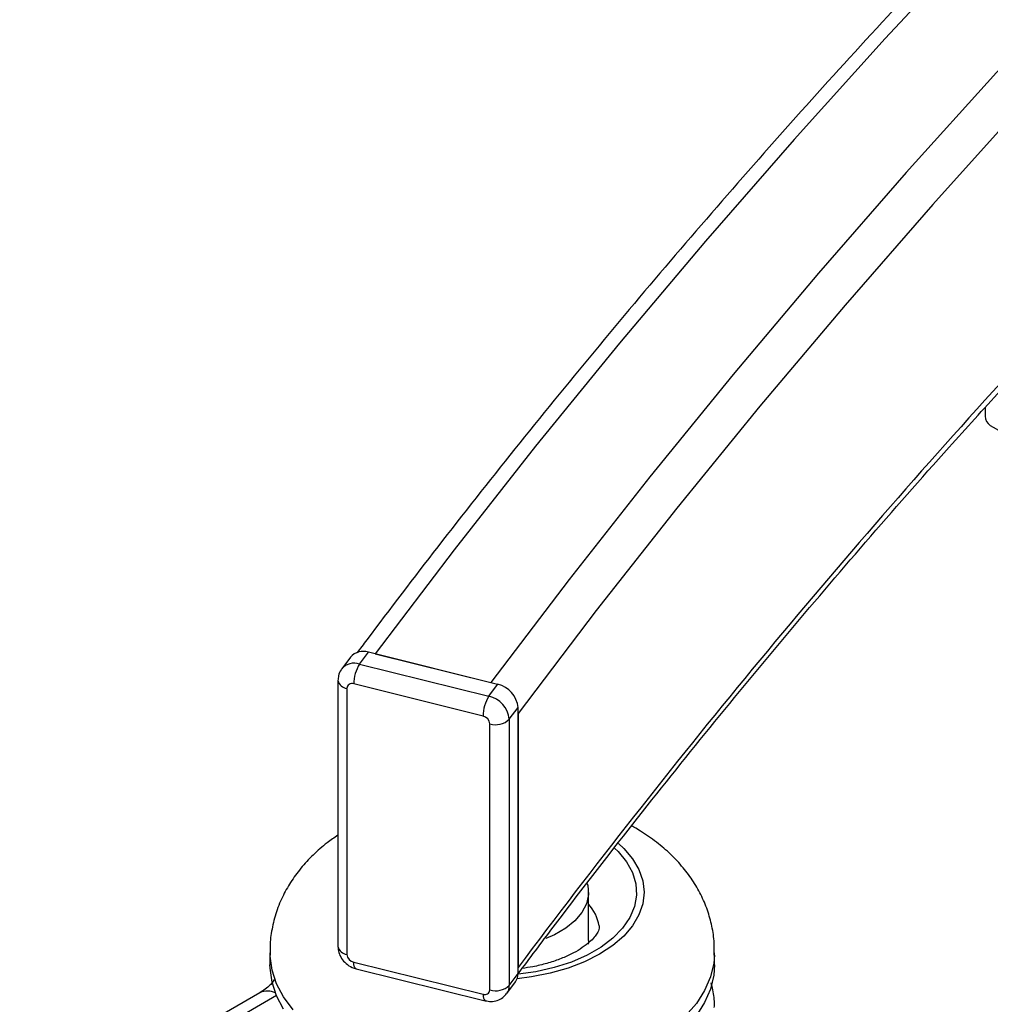
# Model space of a CAD drawing. Units: millimetres. Extents: x 5 to 292, y 5 to 205.
# Drawn here: x 211 to 216, y 106 to 111 of the extents above; entities that cross this region are included whole.
import ezdxf

# ---------------------------------------------------------------- set-up
doc = ezdxf.new("R2010")
doc.units = ezdxf.units.MM

msp = doc.modelspace()

# ---------------------------------------------------------------- linework, layer by layer
at = {"color": 7, "linetype": 'Continuous', "lineweight": 25}
for p, q in [((216.4292, 108.8476), (216.4292, 108.8007)), ((216.4575, 108.7517), (238.6937, 95.9136)), ((213.0515, 107.4628), (213.0989, 107.5265)), ((213.7971, 107.3531), (213.0989, 107.5265)), ((213.0027, 107.5001), (212.9553, 107.4365)), ((213.1356, 107.5173), (213.7603, 107.3623)), ((213.0515, 107.4628), (213.7497, 107.2895)), ((212.9347, 107.3739), (212.9347, 105.9369)), ((212.9831, 107.3315), (212.9831, 105.8945)), ((213.7181, 107.1817), (213.0199, 107.3551)), ((213.7497, 107.2895), (213.7971, 107.3531)), ((213.8599, 107.1641), (213.9073, 107.2278)), ((213.9073, 105.7908), (213.9073, 107.2278)), ((213.8599, 107.1641), (213.8599, 105.7271)), ((213.9073, 107.1951), (213.9073, 105.8234)), ((213.7548, 105.7029), (213.7548, 107.14)), ((214.2877, 105.9688), (214.2877, 106.2301)), ((212.5677, 105.9035), (212.5677, 105.8382)), ((214.9677, 105.8382), (214.9677, 105.9035)), ((213.0199, 105.8527), (213.7181, 105.6794)), ((213.0322, 105.8175), (213.7304, 105.6442)), ((213.8599, 105.7271), (213.9073, 105.7908)), ((213.8459, 105.6828), (213.8933, 105.7464)), ((212.5132, 105.6877), (211.2161, 104.9388))]:
    msp.add_line(p, q, dxfattribs=at)
at = {"color": 8, "linetype": 'Continuous', "lineweight": 25}
msp.add_line((212.6028, 105.6718), (211.6564, 105.1254), dxfattribs=at)
at = {"color": 8, "linetype": 'Continuous', "lineweight": 25, "flags": 128}
for points in [[(223.6483, 117.7353), (223.3833, 117.5395), (222.7362, 117.0519), (222.1006, 116.5595), (221.4764, 116.0621), (220.8638, 115.56), (220.2629, 115.0531), (219.6739, 114.5417), (219.0967, 114.0258), (218.5316, 113.5054), (217.9785, 112.9808), (217.4377, 112.4518), (216.9093, 111.9188), (216.3932, 111.3817), (215.8896, 110.8407), (215.3986, 110.2959), (214.9203, 109.7473), (214.4548, 109.195), (214.0021, 108.6392), (213.5624, 108.0799), (213.1356, 107.5173)], [(223.6483, 117.0953), (223.2788, 116.8152), (222.6485, 116.327), (222.0297, 115.8339), (221.4224, 115.336), (220.8266, 114.8336), (220.2426, 114.3265), (219.6704, 113.815), (219.1101, 113.2991), (218.5618, 112.7789), (218.0256, 112.2545), (217.5017, 111.7261), (216.99, 111.1936), (216.4907, 110.6572), (216.004, 110.117), (215.5298, 109.5731), (215.0682, 109.0256), (214.6194, 108.4745), (214.1834, 107.92), (213.7603, 107.3623)], [(223.6483, 116.8127), (223.4064, 116.6289), (222.7775, 116.1416), (222.1599, 115.6495), (221.5538, 115.1527), (220.9593, 114.6513), (220.3764, 114.1452), (219.8054, 113.6348), (219.2462, 113.1199), (218.699, 112.6008), (218.1639, 112.0775), (217.6411, 111.5501), (217.1304, 111.0187), (216.6322, 110.4834), (216.1464, 109.9443), (215.6732, 109.4015), (215.2125, 108.8551), (214.7647, 108.3051), (214.3296, 107.7518), (213.9073, 107.1951)], [(213.0322, 105.8175), (213.0291, 105.8189), (213.0252, 105.8236), (213.0223, 105.8309), (213.0205, 105.8408), (213.0199, 105.8527)], [(213.7181, 105.6794), (213.7187, 105.6675), (213.7205, 105.6576), (213.7234, 105.6502), (213.7273, 105.6456), (213.7304, 105.6442)]]:
    msp.add_lwpolyline(points, dxfattribs=at)
at = {"color": 7, "linetype": 'Continuous', "lineweight": 25, "flags": 128}
for points in [[(214.4488, 106.4937), (214.4779, 106.4668), (214.5253, 106.4113), (214.5598, 106.3526), (214.5807, 106.2919), (214.5877, 106.2301), (214.5807, 106.1683), (214.5598, 106.1076), (214.5253, 106.0489), (214.4779, 105.9934), (214.4183, 105.9419), (214.3475, 105.8953), (214.2669, 105.8545), (214.1777, 105.8201), (214.0815, 105.7927), (213.9799, 105.7728), (213.9024, 105.7631)], [(214.4289, 106.469), (214.4476, 106.4508), (214.4933, 106.3953), (214.5255, 106.3367), (214.5436, 106.2761), (214.5473, 106.2147), (214.5364, 106.1536), (214.5112, 106.0939), (214.4721, 106.0367), (214.4199, 105.9831), (214.3556, 105.9341), (214.2803, 105.8907), (214.1955, 105.8535), (214.1027, 105.8234), (214.0037, 105.8009), (213.9073, 105.787)], [(214.2812, 106.2776), (214.2837, 106.2672), (214.2873, 106.2177), (214.2766, 106.1685), (214.2521, 106.121), (214.2144, 106.0764), (214.1645, 106.0361), (214.1038, 106.001), (214.0572, 105.9807)], [(214.2877, 105.9688), (214.2873, 105.9564), (214.2867, 105.9501)], [(212.6927, 105.5957), (212.6413, 105.6646), (212.6032, 105.7363), (212.5787, 105.81), (212.5682, 105.8847), (212.5679, 105.8907)], [(214.9675, 105.8904), (214.9638, 105.8473), (214.9462, 105.7729), (214.9149, 105.7001), (214.87, 105.6297), (214.8123, 105.5625)], [(212.6413, 105.5993), (212.6032, 105.671), (212.5787, 105.7446), (212.5682, 105.8194), (212.5677, 105.8382)], [(214.9677, 105.8382), (214.9638, 105.7819), (214.9462, 105.7076), (214.9149, 105.6348), (214.87, 105.5644)]]:
    msp.add_lwpolyline(points, dxfattribs=at)
at = {"color": 8, "linetype": 'Continuous', "lineweight": 25}
for centre, radius, start, end in [((247.613, 80.6633), 42.0607, 137.67892, 143.25998), ((213.0229, 107.3784), 0.0892, 71.264, 139.2199), ((212.9877, 107.3855), 0.0542, 192.2931, 265.2151), ((212.9877, 105.9485), 0.0542, 192.3048, 265.2134), ((213.7871, 105.7258), 0.0729, 323.7761, 1.0553), ((212.5534, 105.6023), 0.0945, 62.5717, 115.2182)]:
    msp.add_arc(centre, radius, start, end, dxfattribs=at)
at = {"color": 7, "linetype": 'Continuous', "lineweight": 25}
for centre, radius, start, end in [((216.4906, 108.8035), 0.0615, 182.6069, 237.3931), ((213.0703, 107.442), 0.0891, 71.2579, 139.3155), ((213.225, 107.3534), 0.2051, 147.7711, 179.5396), ((213.0099, 107.3303), 0.0267, 67.9538, 177.3278), ((213.766, 107.2147), 0.1419, 5.3018, 77.3614), ((213.9232, 107.1801), 0.2051, 147.7711, 179.5396), ((213.7186, 107.151), 0.1419, 5.3018, 77.3614), ((213.7077, 107.1356), 0.0473, 5.3018, 77.3614), ((213.7866, 107.2423), 0.1071, 252.7471, 313.1751), ((214.1122, 106.0073), 0.2367, 10.247, 42.1407), ((213.0302, 105.8989), 0.0473, 185.3018, 257.3614), ((213.8345, 105.7894), 0.0729, 323.8805, 1.0533), ((213.7866, 105.8052), 0.1071, 252.7471, 313.1751), ((213.7281, 105.7042), 0.0267, 247.9538, 357.3278)]:
    msp.add_arc(centre, radius, start, end, dxfattribs=at)
for points, knots in [([(223.6483, 117.8017), (223.5217, 117.7091), (223.1876, 117.4649), (222.6572, 117.064), (222.0561, 116.5995), (221.4657, 116.1304), (220.8853, 115.6571), (220.3154, 115.1796), (219.7559, 114.698), (219.2069, 114.2123), (218.6686, 113.7227), (218.141, 113.2291), (217.6242, 112.7317), (217.1183, 112.2306), (216.6233, 111.7259), (216.1394, 111.2175), (215.6665, 110.7056), (215.2049, 110.1904), (214.7546, 109.6718), (214.3156, 109.1499), (213.8879, 108.6249), (213.4793, 108.106), (213.1983, 107.738), (213.0551, 107.5462), (213.0376, 107.5228)], [0, 0, 0, 0, 0.029504, 0.077844, 0.126183, 0.174522, 0.222861, 0.271199, 0.319537, 0.367874, 0.41621, 0.464546, 0.51288, 0.561214, 0.609547, 0.657878, 0.706209, 0.754537, 0.802864, 0.85119, 0.899514, 0.947836, 0.993609, 1, 1, 1, 1]), ([(213.9063, 105.7878), (213.9696, 105.8723), (214.1645, 106.1325), (214.4997, 106.5663), (214.9158, 107.0879), (215.3434, 107.6064), (215.7828, 108.1216), (216.1726, 108.5667), (216.4205, 108.8386), (216.514, 108.9412)], [0, 0, 0, 0, 0.079083, 0.243391, 0.407693, 0.571987, 0.736275, 0.900557, 1, 1, 1, 1]), ([(212.956, 107.4362), (212.9547, 107.4349), (212.9451, 107.4251), (212.9371, 107.4028), (212.9355, 107.3825), (212.9347, 107.3739)], [0, 0, 0, 0, 0.0817794, 0.6138974, 1, 1, 1, 1]), ([(214.9659, 105.89), (214.9667, 105.9084), (214.9687, 105.9572), (214.9578, 106.0358), (214.9353, 106.1238), (214.9008, 106.2082), (214.8555, 106.2885), (214.7994, 106.3645), (214.7328, 106.4359), (214.6557, 106.5022), (214.5878, 106.5488), (214.5415, 106.5771), (214.5251, 106.5859), (214.5198, 106.5887)], [0, 0, 0, 0, 0.063711, 0.168775, 0.273186, 0.377941, 0.484072, 0.592564, 0.704253, 0.819651, 0.938729, 0.980392, 1, 1, 1, 1]), ([(212.9347, 106.5378), (212.915, 106.5246), (212.8667, 106.4924), (212.7997, 106.4327), (212.7333, 106.3614), (212.678, 106.2854), (212.632, 106.203), (212.5967, 106.1144), (212.5749, 106.0209), (212.5659, 105.9458), (212.5687, 105.9027), (212.5694, 105.8906)], [0, 0, 0, 0, 0.088751, 0.217586, 0.342573, 0.463631, 0.581234, 0.708814, 0.832545, 0.953033, 1, 1, 1, 1]), ([(214.345, 106.0491), (214.3451, 106.0486), (214.3467, 106.0428), (214.3457, 106.0378), (214.3427, 106.024), (214.333, 106.0052), (214.3146, 105.981), (214.2855, 105.9532), (214.2447, 105.9235), (214.1936, 105.8947), (214.1329, 105.8682), (214.0636, 105.8453), (213.9952, 105.8282), (213.9487, 105.8214), (213.9295, 105.8186)], [0, 0, 0, 0, 0.011869, 0.132611, 0.232555, 0.321543, 0.405373, 0.49408, 0.581117, 0.668273, 0.756291, 0.845496, 0.935857, 1, 1, 1, 1]), ([(212.9347, 105.9369), (212.9357, 105.9259), (212.9377, 105.9035), (212.9533, 105.8717), (212.9777, 105.8437), (213.0058, 105.8255), (213.0252, 105.8196), (213.0322, 105.8175)], [0, 0, 0, 0, 0.201474, 0.410682, 0.631563, 0.86727, 1, 1, 1, 1]), ([(212.5886, 105.7581), (212.5884, 105.7573), (212.5876, 105.7549), (212.5831, 105.7458), (212.5688, 105.7284), (212.5458, 105.708), (212.5233, 105.694), (212.5132, 105.6877)], [0, 0, 0, 0, 0.12532, 0.359749, 0.579414, 0.810817, 1, 1, 1, 1]), ([(214.9669, 105.6077), (214.9671, 105.612), (214.9692, 105.6436), (214.964, 105.6887), (214.9533, 105.7279), (214.9499, 105.7406)], [0, 0, 0, 0, 0.0964848, 0.7075418, 1, 1, 1, 1]), ([(213.7304, 105.6442), (213.7405, 105.6424), (213.7623, 105.6386), (213.7955, 105.6447), (213.8256, 105.6594), (213.8391, 105.6757), (213.8452, 105.6831)], [0, 0, 0, 0, 0.236375, 0.508902, 0.776271, 1, 1, 1, 1])]:
    msp.add_open_spline(points, degree=3, knots=knots, dxfattribs=at)

doc.saveas('drawing.dxf')
